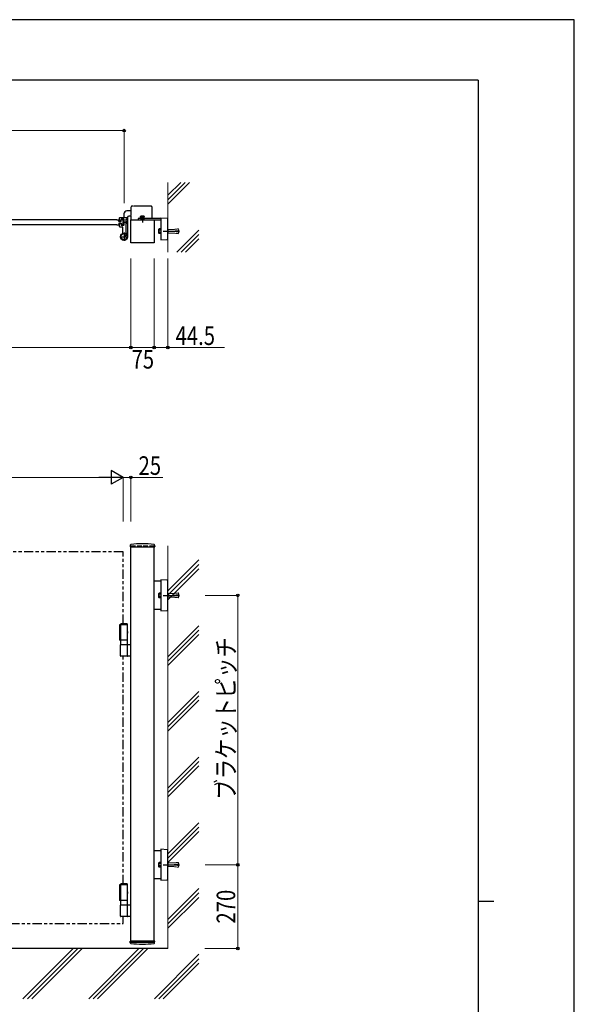
# Model space of a CAD drawing. Units: millimetres. Extents: x 0 to 8410, y 0 to 5940.
# Drawn here: x 6619 to 8410, y 2762 to 5940 of the extents above; entities that cross this region are included whole.
import ezdxf

# ---------------------------------------------------------------- set-up
doc = ezdxf.new("R2010")
doc.units = ezdxf.units.MM
for name, pattern in [('YCENTER_1', [13, 10, -1, 1, -1]), ('YDIVIDE_1', [15, 10, -1, 1, -1, 1, -1]), ('YDOT_1', [2, 1, -1]), ('YHIDDEN_1', [4, 3, -1]), ('想像線1', [14.5, 6, -1.5, 2, -1.5, 2, -1.5])]:
    doc.linetypes.add(name, pattern=pattern)
for name, color, linetype, lineweight in [('YKK_A1', 4, 'Continuous', 30), ('YKK_D', 6, 'Continuous', 13), ('YKK_ZWAK', 7, 'Continuous', 30), ('YSS_K', 3, 'Continuous', 13)]:
    doc.layers.add(name, color=color, linetype=linetype, lineweight=lineweight)
doc.styles.add('text-b', font='extslim2.shx', dxfattribs={"width": 0.8, "bigfont": 'extfont2.shx'})

msp = doc.modelspace()

# ---------------------------------------------------------------- linework, layer by layer
at = {"layer": 'YKK_A1'}
for p, q in [((6955.5, 5313), (6955.5, 5301)), ((6979, 5323), (6965.5, 5323)), ((6933, 5294.5), (6939, 5294.5)), ((6933, 5277.5), (6939, 5277.5)), ((6939.7, 5289), (6939, 5294.5)), ((6939.7, 5283), (6939, 5277.5)), ((6939.7, 5289), (6946.3, 5289)), ((6939.7, 5283), (6946.3, 5283)), ((6941.5, 5291.5), (6941.5, 5300)), ((6941.5, 5272), (6941.5, 5280.5)), ((6942.5, 5301), (6964.5, 5301)), ((6945.5, 5290.5), (6942.5, 5290.5)), ((6945.5, 5281.5), (6942.5, 5281.5)), ((6946.3, 5289), (6947, 5294.5)), ((6946.3, 5283), (6947, 5277.5)), ((6946.5, 5291.5), (6946.5, 5295.7)), ((6946.5, 5280.5), (6946.5, 5276.3)), ((6955.2, 5296), (6946.8, 5296)), ((6955.2, 5276), (6946.8, 5276)), ((6952.2, 5294.5), (6947, 5294.5)), ((6952.2, 5277.5), (6947, 5277.5)), ((6952.2, 5294.5), (6953, 5286)), ((6952.2, 5277.5), (6953, 5286)), ((6954.2, 5290), (6953, 5288.8)), ((6953, 5283.2), (6953, 5288.8)), ((6954.2, 5282), (6953, 5283.2)), ((6955.5, 5289.4), (6953.5, 5289.4)), ((6955.5, 5282.7), (6953.5, 5282.7)), ((6954.2, 5290), (6954.2, 5282)), ((6955.5, 5290), (6954.2, 5290)), ((6954.2, 5282), (6955.5, 5282)), ((6955.5, 5295.7), (6955.5, 5276.3)), ((6962.5, 5286.5), (6962.5, 5295.7)), ((6963.8, 5290), (6962.5, 5290)), ((6964.5, 5289.4), (6962.5, 5289.4)), ((6962.5, 5251.4), (6962.5, 5285.6)), ((6964.5, 5282.7), (6962.5, 5282.7)), ((6962.5, 5282), (6963.8, 5282)), ((6962.8, 5296), (6965.2, 5296)), ((6963.8, 5290), (6963.8, 5282)), ((6963.8, 5290), (6965, 5288.8)), ((6963.8, 5282), (6965, 5283.2)), ((6965, 5283.2), (6965, 5288.8)), ((6965.5, 5300), (6965.5, 5296.3)), ((6967.5, 5302), (6967.5, 5247.7)), ((6979, 5306), (6971.5, 5306)), ((6978, 5219.5), (6978, 5294.5)), ((6978, 5294.5), (7053, 5294.5)), ((7074.5, 5298.5), (7002, 5298.5)), ((7002, 5298.5), (7002, 5294.5)), ((7002, 5294.5), (7074.5, 5294.5)), ((7009.3, 5300.1), (7021.8, 5300.1)), ((7009.3, 5300.1), (7009.3, 5298.5)), ((7009.3, 5298.5), (7021.8, 5298.5)), ((7010.5, 5305.3), (7009.7, 5304.9)), ((7009.7, 5301.3), (7009.7, 5304.9)), ((7009.7, 5301.3), (7021.3, 5301.3)), ((7009.9, 5300.1), (7009.9, 5301.3)), ((7020.5, 5305.3), (7010.5, 5305.3)), ((7012.6, 5301.3), (7012.6, 5304.9)), ((7015.5, 5294.5), (7015.5, 5298.5)), ((7018.4, 5301.3), (7018.4, 5304.9)), ((7020.5, 5305.3), (7021.3, 5304.9)), ((7021.1, 5300.1), (7021.1, 5301.3)), ((7021.3, 5301.3), (7021.3, 5304.9)), ((7021.8, 5300.1), (7021.8, 5298.5)), ((7053, 5294.5), (7053, 5219.5)), ((7074.5, 5299.4), (7074.5, 5297.9)), ((7074.5, 5297.9), (7074.5, 5231.7)), ((7095.6, 5298.7), (7075.1, 5299.9)), ((7097.5, 5232.9), (7097.5, 5296.7)), ((6942.5, 5271), (6950.5, 5271)), ((6952.5, 5251.9), (6952.5, 5269)), ((6967.5, 5243.4), (6967.5, 5239.5)), ((7053, 5219.5), (6978, 5219.5)), ((7074.5, 5231.7), (7074.5, 5230.2)), ((7075.1, 5229.7), (7095.6, 5230.9)), ((6976.2, 4244.2), (6975.9, 4239.4)), ((6976.4, 4238.8), (7054.6, 4238.8)), ((6978, 2962.3), (6978, 4238.8)), ((7053, 2962.3), (7053, 4238.8)), ((7054.9, 4244.2), (7055.1, 4239.4)), ((7095.6, 4130.5), (7075.1, 4131.8)), ((7074.5, 4127.4), (7053, 4127.4)), ((7074.5, 4131.3), (7074.5, 4129.8)), ((7074.5, 4129.8), (7074.5, 4034)), ((7097.5, 4035.3), (7097.5, 4128.5)), ((7074.5, 4036.4), (7053, 4036.4)), ((7074.5, 4034), (7074.5, 4032.5)), ((7075.1, 4032), (7095.6, 4033.3)), ((6967.5, 3987.3), (6941.5, 3987.3)), ((6941.5, 3987.3), (6941.5, 3937.3)), ((6944.5, 3988.3), (6945.7, 3990.3)), ((6944.5, 3988.3), (6944.5, 3923.3)), ((6967.5, 3988.3), (6944.5, 3988.3)), ((6966.4, 3990.3), (6945.7, 3990.3)), ((6967.5, 3988.3), (6966.4, 3990.3)), ((6967.5, 3923.3), (6967.5, 3988.3)), ((6967.5, 3937.3), (6941.5, 3937.3)), ((6944.5, 3923.3), (6967.5, 3923.3)), ((6944.5, 3886.8), (6944.5, 3921.8)), ((6946, 3923.3), (6978, 3923.3)), ((6967.5, 3886.8), (6967.5, 3921.8)), ((6978, 3885.3), (6946, 3885.3)), ((7074.5, 3257.8), (7053, 3257.8)), ((7074.5, 3261.7), (7074.5, 3260.2)), ((7074.5, 3260.2), (7074.5, 3164.5)), ((7095.6, 3260.9), (7075.1, 3262.2)), ((7097.5, 3165.7), (7097.5, 3258.9)), ((6967.5, 3147.3), (6941.5, 3147.3)), ((6941.5, 3147.3), (6941.5, 3097.3)), ((6944.5, 3148.3), (6945.7, 3150.3)), ((6944.5, 3148.3), (6944.5, 3083.3)), ((6967.5, 3148.3), (6944.5, 3148.3)), ((6966.4, 3150.3), (6945.7, 3150.3)), ((6967.5, 3148.3), (6966.4, 3150.3)), ((6967.5, 3083.3), (6967.5, 3148.3)), ((7074.5, 3166.8), (7053, 3166.8)), ((7074.5, 3164.5), (7074.5, 3163)), ((7075.1, 3162.5), (7095.6, 3163.7)), ((6967.5, 3097.3), (6941.5, 3097.3)), ((6944.5, 3083.3), (6967.5, 3083.3)), ((6946, 3083.3), (6978, 3083.3)), ((6944.5, 3046.8), (6944.5, 3081.8)), ((6967.5, 3046.8), (6967.5, 3081.8)), ((6978, 3045.3), (6946, 3045.3)), ((6976.2, 2960.4), (6975.9, 2965.3)), ((7054.6, 2965.8), (6976.4, 2965.8)), ((7054.9, 2960.4), (7055.1, 2965.3)), ((7097.5, 2942.3), (4654.5, 2942.3))]:
    msp.add_line(p, q, dxfattribs=at)
at = {"layer": 'YKK_A1', "linetype": 'YDIVIDE_1'}
for p, q in [((6979, 5294.5), (6979, 5336)), ((7044, 5338), (6981, 5338)), ((7046, 5336), (7046, 5298.5))]:
    msp.add_line(p, q, dxfattribs=at)
at = {"layer": 'YKK_A1', "linetype": 'Continuous'}
for p, q in [((6933, 5294.5), (6153.5, 5294.5)), ((6933, 5277.5), (6153.5, 5277.5)), ((6963.4, 5249), (6964.8, 5249.5)), ((6967.4, 5243.3), (6963.4, 5249)), ((6966.6, 5244.5), (6964.3, 5247.8)), ((6967.4, 5243.3), (6968.4, 5244.4)), ((7068.9, 5263.5), (7069.5, 5264.6)), ((7068.9, 5250.5), (7068.9, 5263.5)), ((7068.9, 5250.5), (7069.5, 5249.5)), ((7074.4, 5264.6), (7069.5, 5264.6)), ((7074.4, 5260.8), (7069.5, 5260.8)), ((7074.4, 5253.3), (7069.5, 5253.3)), ((7074.4, 5249.5), (7069.5, 5249.5)), ((7074.4, 5264.6), (7074.4, 5249.5)), ((7074.5, 5264.3), (7074.4, 5264.3)), ((7074.4, 5264.3), (7074.4, 5249.8)), ((7074.4, 5249.8), (7074.5, 5249.8)), ((7068.9, 4088.4), (7069.5, 4089.4)), ((7068.9, 4075.4), (7068.9, 4088.4)), ((7068.9, 4075.4), (7069.5, 4074.4)), ((7074.4, 4089.4), (7069.5, 4089.4)), ((7074.4, 4085.6), (7069.5, 4085.6)), ((7074.4, 4078.1), (7069.5, 4078.1)), ((7074.4, 4074.4), (7069.5, 4074.4)), ((7074.4, 4089.4), (7074.4, 4074.4)), ((7074.5, 4089.1), (7074.4, 4089.1)), ((7074.4, 4074.6), (7074.5, 4074.6)), ((7068.9, 3218.8), (7069.5, 3219.8)), ((7068.9, 3205.8), (7068.9, 3218.8)), ((7074.4, 3219.8), (7069.5, 3219.8)), ((7074.4, 3216.1), (7069.5, 3216.1)), ((7074.4, 3219.8), (7074.4, 3204.8)), ((7074.5, 3219.6), (7074.4, 3219.6)), ((7068.9, 3205.8), (7069.5, 3204.8)), ((7074.4, 3208.6), (7069.5, 3208.6)), ((7074.4, 3204.8), (7069.5, 3204.8)), ((7074.4, 3205.1), (7074.5, 3205.1))]:
    msp.add_line(p, q, dxfattribs=at)
at = {"layer": 'YKK_A1', "linetype": 'YCENTER_1'}
for p, q in [((6952.4, 5286), (6966.6, 5286)), ((7015.5, 5306.9), (7015.5, 5285.9)), ((6956, 5253), (6956, 5226)), ((6959.5, 5242), (6968.7, 5248.4)), ((7082.4, 5257), (7134.8, 5257)), ((6942.5, 5239.5), (6969.5, 5239.5)), ((7082.4, 4081.9), (7134.8, 4081.9)), ((7082.4, 3212.3), (7134.8, 3212.3))]:
    msp.add_line(p, q, dxfattribs=at)
at = {"layer": 'YKK_A1', "linetype": 'YDOT_1'}
for p, q in [((7012.5, 5305.3), (7013.6, 5303)), ((7013.6, 5303), (7015.5, 5302)), ((7017.4, 5303), (7015.5, 5302)), ((7018.6, 5305.3), (7017.4, 5303)), ((6966.2, 5249.2), (6965.1, 5247.3)), ((6965.1, 5247.3), (6965.3, 5246)), ((6966.4, 5245.4), (6965.3, 5246)), ((6968.6, 5245.8), (6966.4, 5245.4)), ((6978, 4242.3), (6978, 4238.8)), ((7053, 4242.3), (7053, 4238.8)), ((6978, 2962.3), (7053, 2962.3))]:
    msp.add_line(p, q, dxfattribs=at)
at = {"layer": 'YKK_A1', "linetype": 'YHIDDEN_1', "lineweight": 13}
for p, q in [((7097.5, 5262.5), (7098, 5263)), ((7097.5, 5251.5), (7097.5, 5262.5)), ((7097.5, 5251.5), (7098, 5251)), ((7117.2, 5263), (7098, 5263)), ((7098, 5263), (7098, 5251)), ((7117.2, 5251), (7098, 5251)), ((7131.3, 5264.8), (7117.2, 5263)), ((7131.3, 5249.3), (7117.2, 5251)), ((7117.5, 5257.5), (7132.4, 5259.4)), ((7117.5, 5256.5), (7117.5, 5257.5)), ((7117.5, 5256.5), (7132.4, 5254.7)), ((7131.8, 5264.3), (7131.3, 5264.7)), ((7131.9, 5259.3), (7131.3, 5264.7)), ((7131.9, 5254.8), (7131.3, 5249.4)), ((7131.8, 5249.8), (7131.3, 5249.4)), ((7132.4, 5259.4), (7131.8, 5264.3)), ((7132.4, 5254.7), (7131.8, 5249.8)), ((7132.5, 5261.5), (7132.1, 5261.5)), ((7132.5, 5252.5), (7132.1, 5252.6)), ((7132.5, 5261.5), (7133, 5261)), ((7132.5, 5261.5), (7132.5, 5252.5)), ((7133, 5253), (7132.5, 5252.5)), ((7133, 5261), (7133, 5253)), ((7097.5, 4087.4), (7098, 4087.9)), ((7097.5, 4076.4), (7097.5, 4087.4)), ((7097.5, 4076.4), (7098, 4075.9)), ((7117.2, 4087.9), (7098, 4087.9)), ((7098, 4087.9), (7098, 4075.9)), ((7117.2, 4075.9), (7098, 4075.9)), ((7131.3, 4089.6), (7117.2, 4087.9)), ((7131.3, 4074.2), (7117.2, 4075.9)), ((7117.5, 4082.4), (7132.4, 4084.2)), ((7117.5, 4081.4), (7117.5, 4082.4)), ((7117.5, 4081.4), (7132.4, 4079.6)), ((7131.8, 4089.1), (7131.3, 4089.6)), ((7131.9, 4084.1), (7131.3, 4089.6)), ((7131.9, 4079.6), (7131.3, 4074.2)), ((7131.8, 4074.6), (7131.3, 4074.2)), ((7132.4, 4084.2), (7131.8, 4089.1)), ((7132.4, 4079.6), (7131.8, 4074.6)), ((7132.5, 4086.4), (7132.1, 4086.3)), ((7132.5, 4077.4), (7132.1, 4077.4)), ((7132.5, 4086.4), (7133, 4085.9)), ((7132.5, 4086.4), (7132.5, 4077.4)), ((7133, 4077.9), (7132.5, 4077.4)), ((7133, 4085.9), (7133, 4077.9)), ((7097.5, 3217.8), (7098, 3218.3)), ((7097.5, 3206.8), (7097.5, 3217.8)), ((7117.2, 3218.3), (7098, 3218.3)), ((7098, 3218.3), (7098, 3206.3)), ((7131.3, 3220), (7117.2, 3218.3)), ((7117.5, 3212.8), (7132.4, 3214.6)), ((7117.5, 3211.8), (7117.5, 3212.8)), ((7117.5, 3211.8), (7132.4, 3210)), ((7131.8, 3219.6), (7131.3, 3220)), ((7131.9, 3214.6), (7131.3, 3220)), ((7131.9, 3210.1), (7131.3, 3204.6)), ((7132.4, 3214.6), (7131.8, 3219.6)), ((7132.4, 3210), (7131.8, 3205.1)), ((7132.5, 3216.8), (7132.1, 3216.8)), ((7132.5, 3216.8), (7133, 3216.3)), ((7132.5, 3216.8), (7132.5, 3207.8)), ((7133, 3216.3), (7133, 3208.3)), ((7097.5, 3206.8), (7098, 3206.3)), ((7117.2, 3206.3), (7098, 3206.3)), ((7131.3, 3204.6), (7117.2, 3206.3)), ((7131.8, 3205.1), (7131.3, 3204.6)), ((7132.5, 3207.8), (7132.1, 3207.9)), ((7133, 3208.3), (7132.5, 3207.8))]:
    msp.add_line(p, q, dxfattribs=at)
at = {"layer": 'YKK_A1', "linetype": 'YHIDDEN_1', "ltscale": 5}
msp.add_line((6978, 4242.3), (7053, 4242.3), dxfattribs=at)
at = {"layer": 'YKK_A1', "linetype": '想像線1', "ltscale": 5}
for p, q in [((6953, 4222.3), (6153, 4222.3)), ((6953, 3990.3), (6953, 4222.3)), ((6953, 3150.3), (6953, 3885.3)), ((6153, 3022.3), (6953, 3022.3)), ((6953, 3022.3), (6953, 3045.3))]:
    msp.add_line(p, q, dxfattribs=at)
at = {"layer": 'YKK_A1'}
for radius in [11.5, 10.3]:
    msp.add_circle((6956, 5239.5), radius, dxfattribs=at)
for centre, radius, start, end in [((6965.5, 5313), 10, 90, 180), ((6942.5, 5300), 1, 90, 180), ((6942.5, 5291.5), 1, 180, 270), ((6942.5, 5280.5), 1, 90, 180), ((6945.5, 5291.5), 1, 270, 0), ((6945.5, 5280.5), 1, 0, 90), ((6946.8, 5295.7), 0.3, 90, 180), ((6946.8, 5276.3), 0.3, 180, 270), ((6955.2, 5295.7), 0.3, 0, 90), ((6955.2, 5276.3), 0.3, 270, 0), ((6962.5, 5286), 0.3, 113.5782, 246.4218), ((6962.3, 5286.5), 0.2, 293.5782, 0), ((6962.3, 5285.6), 0.2, 0, 66.4218), ((6962.8, 5295.7), 0.3, 90, 180), ((6964.5, 5300), 1, 0, 90), ((6965.2, 5296.3), 0.3, 270, 0), ((6971.5, 5302), 4, 90, 180), ((7011.2, 5302.8), 2.56, 55.6158, 124.3842), ((7015.5, 5295.8), 9.55, 72.412, 107.588), ((7019.8, 5302.8), 2.56, 55.6158, 124.3842), ((7075, 5299.4), 0.5, 86.5, 180), ((7095.5, 5296.7), 2, 0, 86.5), ((6942.5, 5272), 1, 180, 270), ((6950.5, 5269), 2, 0, 90), ((6950.5, 5251.9), 2, 294.0421, 0), ((6967.5, 5251.4), 5, 180, 225.8156), ((7075, 5230.2), 0.5, 180, 273.5), ((7095.5, 5232.9), 2, 273.5, 0), ((6976.4, 4239.3), 0.5, 177, 270), ((6978.2, 4244.1), 2, 96.7443, 177), ((7015.5, 3928.3), 320, 83.2557, 96.7443), ((7052.9, 4244.1), 2, 3, 83.2557), ((7054.6, 4239.3), 0.5, 270, 3), ((7075, 4131.3), 0.5, 86.5, 180), ((7095.5, 4128.5), 2, 0, 86.5), ((7075, 4032.5), 0.5, 180, 273.5), ((7095.5, 4035.3), 2, 273.5, 0), ((6946, 3921.8), 1.5, 90, 180), ((6966, 3921.8), 1.5, 0, 90), ((6946, 3886.8), 1.5, 180, 270), ((6966, 3886.8), 1.5, 270, 0), ((7075, 3261.7), 0.5, 86.5, 180), ((7095.5, 3258.9), 2, 0, 86.5), ((7075, 3163), 0.5, 180, 273.5), ((7095.5, 3165.7), 2, 273.5, 0), ((6946, 3081.8), 1.5, 90, 180), ((6966, 3081.8), 1.5, 0, 90), ((6946, 3046.8), 1.5, 180, 270), ((6966, 3046.8), 1.5, 270, 0), ((6976.4, 2965.3), 0.5, 90, 183), ((6978.2, 2960.5), 2, 183, 263.2557), ((7015.5, 3276.3), 320, 263.2557, 276.7443), ((7052.9, 2960.5), 2, 276.7443, 357), ((7054.6, 2965.3), 0.5, 357, 90)]:
    msp.add_arc(centre, radius, start, end, dxfattribs=at)
at = {"layer": 'YKK_A1', "linetype": 'YDIVIDE_1'}
for centre, start, end in [((6981, 5336), 90, 180), ((7044, 5336), 0, 90)]:
    msp.add_arc(centre, 2, start, end, dxfattribs=at)
at = {"layer": 'YKK_A1', "linetype": 'Continuous'}
for centre, radius, start, end in [((6960.2, 5242.5), 9, 20.9647, 75.0166), ((6965.2, 5248.3), 1.3, 49.0353, 110), ((6967.4, 5245.2), 1.3, 320, 20.9647), ((7072.2, 5262.7), 3.32, 145.6158, 214.3842), ((7081.3, 5257), 12.4, 162.412, 197.588), ((7072.2, 5251.4), 3.32, 145.6158, 214.3842), ((7072.2, 4087.5), 3.32, 145.6158, 214.3842), ((7081.3, 4081.9), 12.4, 162.412, 197.588), ((7072.2, 4076.3), 3.32, 145.6158, 214.3842), ((7072.2, 3218), 3.32, 145.6158, 214.3842), ((7081.3, 3212.3), 12.4, 162.412, 197.588), ((7072.2, 3206.7), 3.32, 145.6158, 214.3842)]:
    msp.add_arc(centre, radius, start, end, dxfattribs=at)
at = {"layer": 'YKK_A1'}
for centre in [(6965.4, 3962.3), (6965.4, 3122.3)]:
    msp.add_ellipse(centre, major_axis=(0, 3.5), ratio=0.927913, start_param=3.836583, end_param=5.588195, dxfattribs=at)
at = {"layer": 'YKK_D'}
for p, q in [((5344, 5582), (6956, 5582)), ((6956, 5347.5), (6956, 5583)), ((6978, 5169.5), (6978, 4881)), ((6978, 5169.5), (6978, 4881)), ((7053, 5169.5), (7053, 4881)), ((7053, 5169.5), (7053, 4881)), ((7097.5, 5169.5), (7097.5, 4881)), ((5322, 4882), (6978, 4882)), ((6978, 4882), (7053, 4882)), ((7053, 4882), (7097.5, 4882)), ((7097.5, 4882), (7280.9, 4882)), ((6198, 4462.8), (6908, 4462.8)), ((6953, 4320.4), (6953, 4463.8)), ((6953, 4320.4), (6953, 4463.8)), ((6953, 4462.8), (6978, 4462.8)), ((6978, 4320.4), (6978, 4463.8)), ((6978, 4462.8), (7081.4, 4462.8)), ((7217.5, 4081.9), (7324, 4081.9)), ((7323, 4081.9), (7323, 3211.9)), ((7217.5, 3211.9), (7324, 3211.9)), ((7217.5, 3211.9), (7324, 3211.9)), ((7323, 3211.9), (7323, 2942.3)), ((7217, 2942.3), (7324, 2942.3))]:
    msp.add_line(p, q, dxfattribs=at)
at = {"layer": 'YKK_D', "lineweight": -2}
for p, q in [((6953, 4462.8), (6914, 4485.3)), ((6914, 4485.3), (6914, 4440.3)), ((6953, 4462.8), (6875.1, 4462.8)), ((6953, 4462.8), (6914, 4440.3))]:
    msp.add_line(p, q, dxfattribs=at)
at = {"layer": 'YKK_D', "linetype": 'ByBlock', "lineweight": -2}
for centre in [(6956, 5582), (6978, 4882), (6978, 4882), (7053, 4882), (7053, 4882), (7097.5, 4882), (6978, 4462.8), (7323, 4081.9), (7323, 3211.9), (7323, 3211.9), (7323, 2942.3)]:
    msp.add_circle(centre, 4.25, dxfattribs=at)
at = {"layer": 'YKK_ZWAK'}
for p, q in [((8410, 5940), (0, 5940)), ((8410, 0), (8410, 5940)), ((8100, 5745), (300, 5745)), ((8100, 5745), (8100, 445)), ((8100, 3095), (8150, 3095))]:
    msp.add_line(p, q, dxfattribs=at)
at = {"layer": 'YSS_K'}
for p, q in [((7097.5, 5189.5), (7097.5, 5414.5)), ((7097.5, 2942.3), (7097.5, 4242.3)), ((7097.5, 2942.3), (5202.5, 2942.3))]:
    msp.add_line(p, q, dxfattribs=at)
at = {"layer": 'YSS_K', "linetype": 'Continuous'}
for p, q in [((7097.5, 5373.2), (7138.9, 5414.5)), ((7097.5, 5359), (7153.1, 5414.5)), ((7097.5, 5344.9), (7167.2, 5414.5)), ((7126, 5189.5), (7197.5, 5261)), ((7140.2, 5189.5), (7197.5, 5246.9)), ((7154.3, 5189.5), (7197.5, 5232.7)), ((7097.5, 4096.2), (7197.5, 4196.2)), ((7097.5, 4082), (7197.5, 4182)), ((7097.5, 4067.9), (7197.5, 4167.9)), ((7097.5, 3884), (7197.5, 3984)), ((7097.5, 3869.9), (7197.5, 3969.9)), ((7097.5, 3855.8), (7197.5, 3955.8)), ((7097.5, 3671.9), (7197.5, 3771.9)), ((7097.5, 3657.8), (7197.5, 3757.8)), ((7097.5, 3643.6), (7197.5, 3743.6)), ((7097.5, 3459.8), (7197.5, 3559.8)), ((7097.5, 3445.6), (7197.5, 3545.6)), ((7097.5, 3431.5), (7197.5, 3531.5)), ((7097.5, 3247.6), (7197.5, 3347.6)), ((7097.5, 3233.5), (7197.5, 3333.5)), ((7097.5, 3219.4), (7197.5, 3319.4)), ((7097.5, 3035.5), (7197.5, 3135.5)), ((7097.5, 3021.4), (7197.5, 3121.4)), ((7097.5, 3007.2), (7197.5, 3107.2)), ((6629.7, 2779.8), (6792.2, 2942.3)), ((6643.9, 2779.8), (6806.4, 2942.3)), ((6658, 2779.8), (6820.5, 2942.3)), ((6841.8, 2779.8), (7004.3, 2942.3)), ((6856, 2779.8), (7018.5, 2942.3)), ((6870.1, 2779.8), (7032.6, 2942.3)), ((7054, 2779.8), (7197.5, 2923.4)), ((7068.1, 2779.8), (7197.5, 2909.2)), ((7082.3, 2779.8), (7197.5, 2895.1))]:
    msp.add_line(p, q, dxfattribs=at)

# ---------------------------------------------------------------- texts
at = {"layer": 'YKK_D', "style": 'text-b', "width": 0.8}
for s, p in [('44.5', (7122.5, 4890)), ('75', (6980.3, 4814)), ('25', (7003, 4470.8))]:
    msp.add_text(s, height=60, dxfattribs=at).set_placement(p)
for s, p in [('ブラケットピッチ', (7315, 3422.9)), ('270', (7315, 3022.7))]:
    msp.add_text(s, height=60, rotation=90, dxfattribs=at).set_placement(p)

doc.saveas('drawing.dxf')
